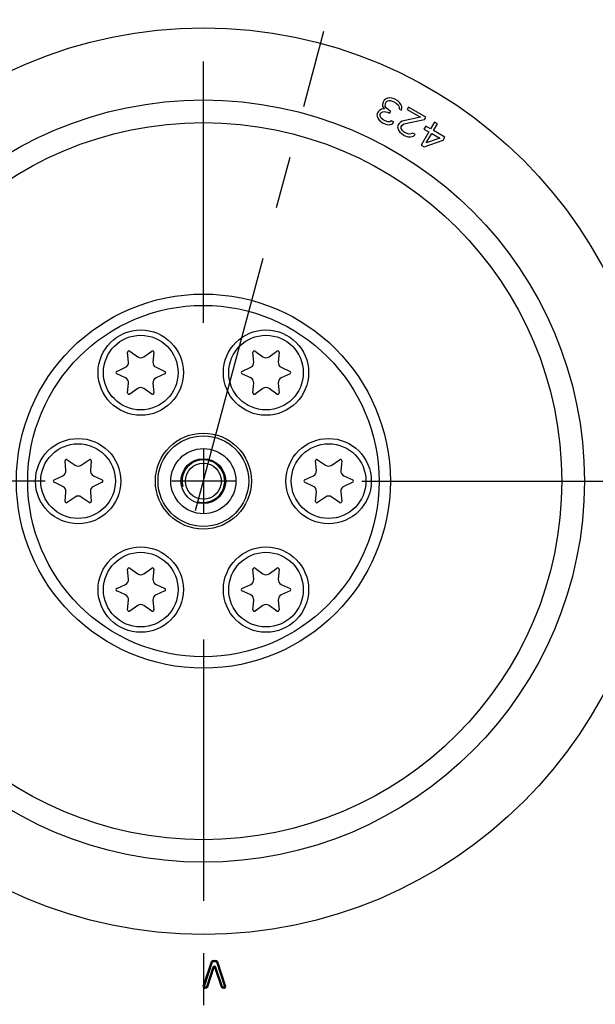
# Model space of a CAD drawing. Units: millimetres. Extents: x 0 to 594, y -37 to 420.
# Drawn here: x 457 to 484, y 233 to 279 of the extents above; entities that cross this region are included whole.
import ezdxf
from ezdxf.enums import TextEntityAlignment as Align

# ---------------------------------------------------------------- set-up
doc = ezdxf.new("R2010")
doc.units = ezdxf.units.MM
doc.header["$LTSCALE"] = 32.67
doc.linetypes.add('CENTER', pattern=[0.6, 0.375, -0.075, 0.075, -0.075])
doc.layers.get('0').update_dxf_attribs({"linetype": 'CONTINUOUS'})
for name, color, linetype in [('7_ALL_FEATURES', 7, 'CONTINUOUS'), ('AXES', 7, 'CONTINUOUS'), ('DEFAULT_1', 7, 'CENTER'), ('SOLIDES', 7, 'CONTINUOUS')]:
    doc.layers.add(name, color=color, linetype=linetype)
doc.styles.get("Standard").update_dxf_attribs({"font": 'txt', "width": 0.85})
doc.styles.add('TEXTSTYLE_5', font='gdt', dxfattribs={"width": 0.85})
doc.styles.add('TEXTSTYLE_6', font='txt', dxfattribs={"width": 0.6})
doc.dimstyles.new('DIMSTYLE_1', dxfattribs={"dimtxt": 3.5, "dimasz": 3.5, "dimexe": 0.18, "dimexo": 0.0625, "dimgap": 0.09, "dimtad": 1, "dimtih": 1, "dimtoh": 1, "dimdec": 4, "dimlfac": 4, "dimdsep": 46, "dimtxsty": 'STANDARD', "dimblk": '_FILLED', "dimblk1": '_FILLED', "dimblk2": '_FILLED', "dimcen": 0.09, "dimclrt": 5, "dimadec": 0, "dimazin": 0, "dimtol": 1, "dimtm": 0.127, "dimtfac": 0.6, "dimtdec": 4, "dimtofl": 0, "dimtmove": 0, "dimatfit": 3, "dimldrblk": '_FILLED', "dimfxl": 1, "dimtolj": 1, "dimarcsym": 0})
doc.dimstyles.new('DIMSTYLE_10', dxfattribs={"dimtxt": 3.5, "dimasz": 3.5, "dimexe": 0.18, "dimexo": 0.0625, "dimgap": 0.09, "dimtad": 1, "dimtih": 1, "dimtoh": 1, "dimdec": 4, "dimlfac": 4, "dimdsep": 46, "dimtxsty": 'STANDARD', "dimblk": '_FILLED', "dimblk1": '_FILLED', "dimblk2": '_FILLED', "dimcen": 0.09, "dimclrt": 5, "dimadec": 0, "dimazin": 0, "dimtp": 0.0001, "dimtm": 0.0001, "dimtfac": 1, "dimtdec": 4, "dimtofl": 0, "dimtmove": 0, "dimatfit": 3, "dimldrblk": '_FILLED', "dimfxl": 1, "dimtolj": 1, "dimarcsym": 0})
doc.dimstyles.new('DIMSTYLE_8', dxfattribs={"dimtxt": 3.5, "dimasz": 3.5, "dimexe": 0.18, "dimexo": 0.0625, "dimgap": 0.09, "dimtad": 1, "dimdec": 0, "dimlfac": 4, "dimdsep": 46, "dimtxsty": 'STANDARD', "dimblk": '_FILLED', "dimblk1": '_FILLED', "dimblk2": '_FILLED', "dimcen": 0.09, "dimclrt": 5, "dimadec": 0, "dimazin": 0, "dimtfac": 1, "dimtdec": 0, "dimtofl": 0, "dimtmove": 0, "dimatfit": 3, "dimldrblk": '_FILLED', "dimfxl": 1, "dimtolj": 1, "dimarcsym": 0})

# ---------------------------------------------------------------- blocks, each defined once
blk = doc.blocks.new('_FILLED')
at = {"color": 0, "linetype": 'BYBLOCK'}
blk.add_solid([(0, 0), (-1, 0.214), (-1, -0.214)], dxfattribs=at)
blk = doc.blocks.new('*D0')
at = {"color": 2, "linetype": 'CONTINUOUS'}
for p, q in [((398.589, 278.083), (360.113, 278.083)), ((402.205, 278.083), (398.589, 278.083)), ((422.322, 271.576), (402.205, 278.083))]:
    blk.add_line(p, q, dxfattribs=at)
at = {"color": 2, "linetype": 'CONTINUOUS', "xscale": 3.5, "yscale": 3.5, "zscale": 3.5, "rotation": 342.075079569}
blk.add_blockref('_FILLED', (422.322, 271.576), dxfattribs=at)
at = {"color": 5, "linetype": 'CONTINUOUS', "style": 'TEXTSTYLE_6', "width": 0.6}
for s, p in [(' 0', (389.349, 281.933)), ('-0,127', (394.389, 279.133))]:
    blk.add_text(s, height=2.1, dxfattribs=at).set_placement(p, align=Align.RIGHT)
at = {"color": 5, "linetype": 'CONTINUOUS', "width": 0.85}
blk.add_text('361,95', height=3.5, dxfattribs=at).set_placement((386.829, 279.833), align=Align.RIGHT)
at = {"color": 5, "linetype": 'CONTINUOUS', "style": 'TEXTSTYLE_5'}
blk.add_text('n', height=3.5, dxfattribs=at).set_placement((368.979, 279.833), align=Align.RIGHT)
blk = doc.blocks.new('*D18')
at = {"color": 2, "linetype": 'CONTINUOUS'}
for p, q in [((465.495, 323.73), (516.829, 323.73)), ((518.893, 323.73), (555.525, 323.73)), ((554.025, 323.73), (554.025, 268.19)), ((554.025, 212.651), (554.025, 268.19)), ((504.745, 212.651), (555.525, 212.651))]:
    blk.add_line(p, q, dxfattribs=at)
at = {"color": 2, "linetype": 'CONTINUOUS', "xscale": 3.5, "yscale": 3.5, "zscale": 3.5}
for p, rotation in [((554.025, 323.73), 90), ((554.025, 212.651), 270)]:
    blk.add_blockref('_FILLED', p, dxfattribs=dict(at, rotation=rotation))
at = {"color": 5, "linetype": 'CONTINUOUS', "insert": (549.65, 268.19), "char_height": 3.5, "width": 8.925, "attachment_point": 2, "rotation": 90, "line_spacing_factor": 0.9}
blk.add_mtext('444', dxfattribs=at)
blk = doc.blocks.new('*D30')
at = {"color": 2, "linetype": 'CONTINUOUS'}
for p, q in [((426.064, 225.547), (407.747, 210.587)), ((393.654, 210.587), (371.662, 210.587)), ((407.747, 210.587), (393.654, 210.587))]:
    blk.add_line(p, q, dxfattribs=at)
at = {"color": 2, "linetype": 'CONTINUOUS', "xscale": 3.5, "yscale": 3.5, "zscale": 3.5, "rotation": 39.2408311227}
blk.add_blockref('_FILLED', (426.064, 225.547), dxfattribs=at)
at = {"color": 5, "linetype": 'CONTINUOUS', "insert": (389.454, 214.962), "char_height": 3.5, "width": 13.59167, "attachment_point": 3, "line_spacing_factor": 0.9, "style": 'TEXTSTYLE_5'}
blk.add_mtext('{\\Fgdt;n}\\Ftxt;406', dxfattribs=at)

msp = doc.modelspace()

# ---------------------------------------------------------------- linework, layer by layer
at = {"color": 7, "linetype": 'CONTINUOUS'}
for p, q in [((461.858252, 263.235638), (461.818692, 263.687812)), ((461.916803, 263.744456), (462.288616, 263.484109)), ((462.575405, 263.484109), (462.947218, 263.744456)), ((463.045329, 263.687812), (463.005769, 263.235638)), ((467.733252, 263.235638), (467.693692, 263.687812)), ((467.791803, 263.744456), (468.163616, 263.484109)), ((468.450405, 263.484109), (468.822218, 263.744456)), ((468.920329, 263.687812), (468.880769, 263.235638)), ((461.303484, 262.795446), (461.714858, 262.987273)), ((461.714858, 262.490331), (461.303484, 262.682157)), ((463.149163, 262.987273), (463.560537, 262.795446)), ((463.560537, 262.682157), (463.149163, 262.490331)), ((467.178484, 262.795446), (467.589858, 262.987273)), ((467.589858, 262.490331), (467.178484, 262.682157)), ((469.024163, 262.987273), (469.435537, 262.795446)), ((469.435537, 262.682157), (469.024163, 262.490331)), ((461.818692, 261.789792), (461.858252, 262.241965)), ((463.005769, 262.241965), (463.045329, 261.789792)), ((467.693692, 261.789792), (467.733252, 262.241965)), ((468.880769, 262.241965), (468.920329, 261.789792)), ((462.288616, 261.993494), (461.916803, 261.733147)), ((462.947218, 261.733147), (462.575405, 261.993494)), ((468.163616, 261.993494), (467.791803, 261.733147)), ((468.822218, 261.733147), (468.450405, 261.993494)), ((458.920752, 258.147739), (458.881192, 258.599913)), ((458.979303, 258.656557), (459.351116, 258.39621)), ((459.637905, 258.39621), (460.009718, 258.656557)), ((460.107829, 258.599913), (460.068269, 258.147739)), ((470.670752, 258.147739), (470.631192, 258.599913)), ((470.729303, 258.656557), (471.101116, 258.39621)), ((471.387905, 258.39621), (471.759718, 258.656557)), ((471.857829, 258.599913), (471.818269, 258.147739)), ((458.365984, 257.707547), (458.777358, 257.899373)), ((458.777358, 257.402432), (458.365984, 257.594258)), ((460.211663, 257.899373), (460.623037, 257.707547)), ((460.623037, 257.594258), (460.211663, 257.402432)), ((470.115984, 257.707547), (470.527358, 257.899373)), ((470.527358, 257.402432), (470.115984, 257.594258)), ((471.961663, 257.899373), (472.373037, 257.707547)), ((472.373037, 257.594258), (471.961663, 257.402432)), ((458.881192, 256.701892), (458.920752, 257.154066)), ((460.068269, 257.154066), (460.107829, 256.701892)), ((470.631192, 256.701892), (470.670752, 257.154066)), ((471.818269, 257.154066), (471.857829, 256.701892)), ((459.351116, 256.905595), (458.979303, 256.645248)), ((460.009718, 256.645248), (459.637905, 256.905595)), ((471.101116, 256.905595), (470.729303, 256.645248)), ((471.759718, 256.645248), (471.387905, 256.905595)), ((461.858252, 253.05984), (461.818692, 253.512013)), ((461.916803, 253.568658), (462.288616, 253.308311)), ((462.575405, 253.308311), (462.947218, 253.568658)), ((463.045329, 253.512013), (463.005769, 253.05984)), ((467.733252, 253.05984), (467.693692, 253.512013)), ((467.791803, 253.568658), (468.163616, 253.308311)), ((468.450405, 253.308311), (468.822218, 253.568658)), ((468.920329, 253.512013), (468.880769, 253.05984)), ((461.303484, 252.619647), (461.714858, 252.811474)), ((463.149163, 252.811474), (463.560537, 252.619647)), ((467.178484, 252.619647), (467.589858, 252.811474)), ((469.024163, 252.811474), (469.435537, 252.619647)), ((461.714858, 252.314532), (461.303484, 252.506359)), ((461.818692, 251.613993), (461.858252, 252.066166)), ((463.005769, 252.066166), (463.045329, 251.613993)), ((463.560537, 252.506359), (463.149163, 252.314532)), ((467.589858, 252.314532), (467.178484, 252.506359)), ((467.693692, 251.613993), (467.733252, 252.066166)), ((468.880769, 252.066166), (468.920329, 251.613993)), ((469.435537, 252.506359), (469.024163, 252.314532)), ((462.288616, 251.817695), (461.916803, 251.557349)), ((462.947218, 251.557349), (462.575405, 251.817695)), ((468.163616, 251.817695), (467.791803, 251.557349)), ((468.822218, 251.557349), (468.450405, 251.817695))]:
    msp.add_line(p, q, dxfattribs=at)
at = {"color": 2, "linetype": 'CONTINUOUS'}
for p, q in [((465.369511, 259.135902), (465.369511, 256.165902)), ((466.854511, 257.650902), (463.884511, 257.650902))]:
    msp.add_line(p, q, dxfattribs=at)
at = {"color": 7, "linetype": 'CONTINUOUS'}
for centre, radius in [((465.369511, 257.650902), 32.94), ((465.369511, 257.650902), 21.25), ((465.369511, 257.650902), 17.87132), ((465.369511, 257.650902), 16.81066), ((465.369511, 257.650902), 8.76967), ((465.369511, 257.650902), 8.23934), ((462.432011, 262.738802), 2), ((468.307011, 262.738802), 2), ((462.432011, 262.738802), 1.75), ((468.307011, 262.738802), 1.75), ((465.369511, 257.650902), 2.25), ((459.494511, 257.650902), 2), ((465.369511, 257.650902), 2.124991), ((471.244511, 257.650902), 2), ((459.494511, 257.650902), 1.75), ((465.369511, 257.650902), 1.526314), ((471.244511, 257.650902), 1.75), ((465.369511, 257.650902), 1.05), ((465.369511, 257.650902), 0.84375), ((462.432011, 252.563003), 2), ((468.307011, 252.563003), 2), ((462.432011, 252.563003), 1.75), ((468.307011, 252.563003), 1.75)]:
    msp.add_circle(centre, radius, dxfattribs=at)
for centre, radius, start, end in [((465.369511, 257.650902), 50.75, 212.2411457, 207.7586678), ((468.553074, 253.816054), 33.469126, 107.5193018, 157.7256214), ((461.880954, 263.693259), 0.0625, 55, 185), ((462.983067, 263.693259), 0.0625, 355, 125), ((467.755954, 263.693259), 0.0625, 55, 185), ((468.858067, 263.693259), 0.0625, 355, 125), ((461.609203, 263.21385), 0.25, 295, 5), ((462.432011, 263.688897), 0.25, 235, 305), ((463.254818, 263.21385), 0.25, 175, 245), ((467.484203, 263.21385), 0.25, 295, 5), ((468.307011, 263.688897), 0.25, 235, 305), ((469.129818, 263.21385), 0.25, 175, 245), ((461.329898, 262.738802), 0.0625, 115, 245), ((463.534123, 262.738802), 0.0625, 295, 65), ((467.204898, 262.738802), 0.0625, 115, 245), ((469.409123, 262.738802), 0.0625, 295, 65), ((461.609203, 262.263754), 0.25, 355, 65), ((463.254818, 262.263754), 0.25, 115, 185), ((467.484203, 262.263754), 0.25, 355, 65), ((469.129818, 262.263754), 0.25, 115, 185), ((461.880954, 261.784344), 0.0625, 175, 305), ((462.432011, 261.788706), 0.25, 55, 125), ((462.983067, 261.784344), 0.0625, 235, 5), ((467.755954, 261.784344), 0.0625, 175, 305), ((468.307011, 261.788706), 0.25, 55, 125), ((468.858067, 261.784344), 0.0625, 235, 5), ((458.943454, 258.60536), 0.0625, 55, 185), ((460.045567, 258.60536), 0.0625, 355, 125), ((470.693454, 258.60536), 0.0625, 55, 185), ((471.795567, 258.60536), 0.0625, 355, 125), ((458.671703, 258.12595), 0.25, 295, 5), ((459.494511, 258.600998), 0.25, 235, 305), ((460.317318, 258.12595), 0.25, 175, 245), ((470.421703, 258.12595), 0.25, 295, 5), ((471.244511, 258.600998), 0.25, 235, 305), ((472.067318, 258.12595), 0.25, 175, 245), ((458.392398, 257.650902), 0.0625, 115, 245), ((460.596623, 257.650902), 0.0625, 295, 65), ((470.142398, 257.650902), 0.0625, 115, 245), ((472.346623, 257.650902), 0.0625, 295, 65), ((458.671703, 257.175855), 0.25, 355, 65), ((460.317318, 257.175855), 0.25, 115, 185), ((470.421703, 257.175855), 0.25, 355, 65), ((472.067318, 257.175855), 0.25, 115, 185), ((458.943454, 256.696445), 0.0625, 175, 305), ((459.494511, 256.700807), 0.25, 55, 125), ((460.045567, 256.696445), 0.0625, 235, 5), ((470.693454, 256.696445), 0.0625, 175, 305), ((471.244511, 256.700807), 0.25, 55, 125), ((471.795567, 256.696445), 0.0625, 235, 5), ((461.880954, 253.517461), 0.0625, 55, 185), ((462.983067, 253.517461), 0.0625, 355, 125), ((467.755954, 253.517461), 0.0625, 55, 185), ((468.858067, 253.517461), 0.0625, 355, 125), ((461.609203, 253.038051), 0.25, 295, 5), ((462.432011, 253.513099), 0.25, 235, 305), ((463.254818, 253.038051), 0.25, 175, 245), ((467.484203, 253.038051), 0.25, 295, 5), ((468.307011, 253.513099), 0.25, 235, 305), ((469.129818, 253.038051), 0.25, 175, 245), ((461.329898, 252.563003), 0.0625, 115, 245), ((463.534123, 252.563003), 0.0625, 295, 65), ((467.204898, 252.563003), 0.0625, 115, 245), ((469.409123, 252.563003), 0.0625, 295, 65), ((461.609203, 252.087955), 0.25, 355, 65), ((463.254818, 252.087955), 0.25, 115, 185), ((467.484203, 252.087955), 0.25, 355, 65), ((469.129818, 252.087955), 0.25, 115, 185), ((461.880954, 251.608546), 0.0625, 175, 305), ((462.432011, 251.612907), 0.25, 55, 125), ((462.983067, 251.608546), 0.0625, 235, 5), ((467.755954, 251.608546), 0.0625, 175, 305), ((468.307011, 251.612907), 0.25, 55, 125), ((468.858067, 251.608546), 0.0625, 235, 5)]:
    msp.add_arc(centre, radius, start, end, dxfattribs=at)
at = {"color": 3, "linetype": 'CONTINUOUS'}
msp.add_arc((465.369511, 257.650902), 50.375, 212.2411457, 207.7586678, dxfattribs=at)
at = {"color": 2, "linetype": 'CONTINUOUS'}
msp.add_arc((465.369511, 257.650902), 1, 255, 195, dxfattribs=at)
at = {"layer": '7_ALL_FEATURES', "color": 7, "linetype": 'CONTINUOUS'}
msp.add_circle((465.369511, 257.650902), 43.875, dxfattribs=at)
at = {"layer": 'AXES', "color": 2, "linetype": 'CENTER'}
msp.add_line((465.000812, 256.274901), (471.020755, 278.741634), dxfattribs=at)
at = {"layer": 'AXES', "color": 7, "linetype": 'CONTINUOUS'}
msp.add_circle((465.369511, 257.650902), 50.313189, dxfattribs=at)
at = {"layer": 'DEFAULT_1', "color": 2, "linetype": 'CENTER'}
for p, q in [((465.369511, 265.075902), (465.369511, 278.59501)), ((457.944511, 257.650902), (411.543135, 257.650902)), ((472.794511, 257.650902), (519.195886, 257.650902)), ((465.369511, 250.225902), (465.369511, 230.549839))]:
    msp.add_line(p, q, dxfattribs=at)
at = {"layer": 'SOLIDES', "color": 7, "linetype": 'CONTINUOUS'}
for p, q in [((473.999472, 275.608852), (473.914473, 275.565796)), ((474.093726, 275.615854), (473.999472, 275.608852)), ((474.210533, 275.609836), (474.093726, 275.615854)), ((474.314042, 275.580786), (474.210533, 275.609836)), ((473.798835, 275.417588), (473.768197, 275.312437)), ((473.768197, 275.312437), (473.773409, 275.217298)), ((473.773409, 275.217298), (473.859577, 275.106128)), ((473.852027, 275.509719), (473.798835, 275.417588)), ((473.914473, 275.565796), (473.852027, 275.509719)), ((473.903513, 275.234312), (473.911599, 275.352484)), ((473.944576, 275.149184), (473.903513, 275.234312)), ((473.911599, 275.352484), (473.964791, 275.444615)), ((474.066594, 275.048027), (473.944576, 275.149184)), ((473.964791, 275.444615), (474.013939, 275.477659)), ((474.013939, 275.477659), (474.08564, 275.497682)), ((474.08564, 275.497682), (474.144044, 275.494673)), ((474.144044, 275.494673), (474.270105, 275.452602)), ((474.270105, 275.452602), (474.405422, 275.374477)), ((474.494464, 275.476619), (474.314042, 275.580786)), ((474.405422, 275.374477), (474.504888, 275.28634)), ((474.571377, 275.401503), (474.494464, 275.476619)), ((474.504888, 275.28634), (474.536695, 275.237266)), ((474.536695, 275.237266), (474.555205, 275.165159)), ((474.555205, 275.165159), (474.551162, 275.106073)), ((474.634992, 275.303354), (474.571377, 275.401503)), ((474.676055, 275.218227), (474.634992, 275.303354)), ((474.681267, 275.123087), (474.676055, 275.218227)), ((474.990624, 275.190161), (474.924135, 275.074998)), ((475.802523, 274.721411), (474.990624, 275.190161)), ((473.542133, 274.920883), (473.511494, 274.815732)), ((473.511494, 274.815732), (473.548514, 274.671518)), ((473.568729, 274.966948), (473.542133, 274.920883)), ((473.644473, 275.046058), (473.568729, 274.966948)), ((473.729472, 275.089114), (473.644473, 275.046058)), ((473.654897, 274.855779), (473.681492, 274.901844)), ((473.660109, 274.760639), (473.654897, 274.855779)), ((473.701171, 274.675512), (473.660109, 274.760639)), ((473.681492, 274.901844), (473.779789, 274.967933)), ((473.800637, 274.587375), (473.701171, 274.675512)), ((473.859577, 275.106128), (473.729472, 275.089114)), ((473.779789, 274.967933), (473.851491, 274.987956)), ((473.851491, 274.987956), (474.013403, 274.955896)), ((474.013403, 274.955896), (474.103614, 274.903813)), ((474.156805, 274.995944), (474.066594, 275.048027)), ((474.103614, 274.903813), (474.156805, 274.995944)), ((474.551162, 275.106073), (474.663926, 275.040969)), ((474.663926, 275.040969), (474.681267, 275.123087)), ((475.555612, 274.710414), (474.69924, 274.529218)), ((474.924135, 275.074998), (475.555612, 274.710414)), ((475.736034, 274.606248), (475.802523, 274.721411)), ((473.548514, 274.671518), (473.612129, 274.57337)), ((473.612129, 274.57337), (473.7567, 274.459191)), ((473.7567, 274.459191), (473.801806, 274.43315)), ((473.890848, 274.535292), (473.800637, 274.587375)), ((473.801806, 274.43315), (473.972973, 274.365036)), ((474.01691, 274.49322), (473.890848, 274.535292)), ((473.972973, 274.365036), (474.089779, 274.359018)), ((474.111164, 274.500223), (474.01691, 274.49322)), ((474.089779, 274.359018), (474.233182, 274.399065)), ((474.196162, 274.543279), (474.111164, 274.500223)), ((474.308926, 274.478175), (474.196162, 274.543279)), ((474.233182, 274.399065), (474.308926, 274.478175)), ((474.511901, 274.360987), (474.481262, 274.255836)), ((474.481262, 274.255836), (474.518282, 274.111622)), ((474.538497, 274.407052), (474.511901, 274.360987)), ((474.614241, 274.486162), (474.538497, 274.407052)), ((474.69924, 274.529218), (474.614241, 274.486162)), ((474.647217, 274.282862), (474.673813, 274.328927)), ((474.652429, 274.187723), (474.647217, 274.282862)), ((474.673813, 274.328927), (474.77211, 274.395016)), ((474.77211, 274.395016), (475.736034, 274.606248)), ((475.796775, 274.294788), (475.716988, 274.156592)), ((476.022302, 274.164579), (475.796775, 274.294788)), ((476.208473, 274.487036), (476.022302, 274.164579)), ((476.157619, 274.086454), (476.343789, 274.408911)), ((476.343789, 274.408911), (476.208473, 274.487036)), ((474.518282, 274.111622), (474.581897, 274.013474)), ((474.581897, 274.013474), (474.703916, 273.912316)), ((474.693492, 274.102595), (474.652429, 274.187723)), ((474.792958, 274.014458), (474.693492, 274.102595)), ((474.703916, 273.912316), (474.794127, 273.860233)), ((474.883169, 273.962375), (474.792958, 274.014458)), ((474.794127, 273.860233), (474.965294, 273.79212)), ((475.00923, 273.920303), (474.883169, 273.962375)), ((474.965294, 273.79212), (475.0821, 273.786102)), ((475.103484, 273.927306), (475.00923, 273.920303)), ((475.0821, 273.786102), (475.225503, 273.826149)), ((475.188483, 273.970362), (475.103484, 273.927306)), ((475.301247, 273.905258), (475.188483, 273.970362)), ((475.225503, 273.826149), (475.301247, 273.905258)), ((475.942515, 274.026384), (475.583473, 273.404504)), ((475.716988, 274.156592), (475.942515, 274.026384)), ((475.825172, 273.510639), (476.077832, 273.948259)), ((476.077832, 273.948259), (476.461228, 273.726905)), ((476.698885, 273.773954), (476.157619, 274.086454)), ((476.619098, 273.635759), (476.698885, 273.773954)), ((475.583473, 273.404504), (475.718789, 273.326379)), ((475.718789, 273.326379), (476.619098, 273.635759)), ((476.461228, 273.726905), (475.825172, 273.510639)), ((465.367731, 233.97462), (465.751064, 235.12462)), ((465.391448, 233.966714), (465.774781, 235.116714)), ((465.415165, 233.958808), (465.798498, 235.108808)), ((465.751064, 235.12462), (465.798498, 235.108808)), ((465.822215, 235.175902), (465.958472, 235.175902)), ((465.822215, 235.125902), (465.822215, 235.175902)), ((465.822215, 235.150902), (465.958472, 235.150902)), ((465.822215, 235.125902), (465.958472, 235.125902)), ((465.958472, 235.175902), (465.958472, 235.125902)), ((465.98219, 235.108808), (466.029624, 235.12462)), ((465.98219, 235.108808), (466.365523, 233.958808)), ((466.005907, 235.116714), (466.38924, 233.966714)), ((466.029624, 235.12462), (466.412957, 233.97462)), ((465.819214, 234.857429), (465.513467, 233.942975)), ((465.842924, 234.849501), (465.537177, 233.935048)), ((465.866634, 234.841574), (465.560887, 233.92712)), ((465.819214, 234.857429), (465.866634, 234.841574)), ((465.914054, 234.841574), (465.961473, 234.857429)), ((466.219801, 233.92712), (465.914054, 234.841574)), ((466.243511, 233.935048), (465.937763, 234.849501)), ((466.267221, 233.942975), (465.961473, 234.857429)), ((465.367731, 233.97462), (465.415165, 233.958808)), ((465.489757, 233.925902), (465.438882, 233.925902)), ((465.438882, 233.875902), (465.438882, 233.925902)), ((465.489757, 233.900902), (465.438882, 233.900902)), ((465.489757, 233.875902), (465.438882, 233.875902)), ((465.489757, 233.875902), (465.489757, 233.925902)), ((465.513467, 233.942975), (465.560887, 233.92712)), ((466.219801, 233.92712), (466.267221, 233.942975)), ((466.341806, 233.925902), (466.29093, 233.925902)), ((466.29093, 233.875902), (466.29093, 233.925902)), ((466.341806, 233.900902), (466.29093, 233.900902)), ((466.341806, 233.875902), (466.29093, 233.875902)), ((466.341806, 233.875902), (466.341806, 233.925902)), ((466.365523, 233.958808), (466.412957, 233.97462))]:
    msp.add_line(p, q, dxfattribs=at)
for centre, radius, start, end in [((465.822215, 235.100902), 0.075, 90, 161.5650522), ((465.822215, 235.100902), 0.05, 90.0000044, 161.5650521), ((465.822215, 235.100902), 0.025, 90, 161.5650522), ((465.958472, 235.100902), 0.075, 18.4349493, 90), ((465.958472, 235.100902), 0.05, 18.4349536, 90.0000004), ((465.958472, 235.100902), 0.025, 18.4349493, 90), ((465.890344, 234.833647), 0.075, 18.4873369, 161.5126631), ((465.890344, 234.833647), 0.05, 18.4873369, 161.5126614), ((465.890344, 234.833647), 0.025, 18.4873369, 161.5126631), ((465.438882, 233.950902), 0.075, 161.5650522, 270), ((465.438882, 233.950902), 0.05, 161.5650592, 270.0000015), ((465.438882, 233.950902), 0.025, 161.5650522, 270), ((465.489757, 233.950902), 0.025, 270, 341.5126631), ((465.489757, 233.950902), 0.05, 270.0000044, 341.512663), ((465.489757, 233.950902), 0.075, 270, 341.5126631), ((466.29093, 233.950902), 0.075, 198.4873369, 270), ((466.29093, 233.950902), 0.05, 198.4873412, 270.0000004), ((466.29093, 233.950902), 0.025, 198.4873369, 270), ((466.341806, 233.950902), 0.075, 270, 18.4349493), ((466.341806, 233.950902), 0.05, 270.000007, 18.4349508), ((466.341806, 233.950902), 0.025, 270, 18.4349493)]:
    msp.add_arc(centre, radius, start, end, dxfattribs=at)

# ---------------------------------------------------------------- dimensions: what is measured, and where the dimension line sits
at = {"color": 2, "linetype": 'CONTINUOUS'}
dim = msp.add_linear_dim(base=(554.024897, 212.650902), p1=(465.494511, 323.730068), p2=(504.744511, 212.650902), angle=270, dimstyle='DIMSTYLE_8', dxfattribs=at)
dim.commit()
dim.dimension.update_dxf_attribs({"geometry": '*D18', "text_midpoint": (553.399426, 264.201025), "dimtype": 160})
for p1, p2, dimstyle, picture, middle in [((426.063946, 225.547397), (504.675075, 289.754408), 'DIMSTYLE_10', '*D30', (375.862083, 213.211634)), ((422.321864, 271.575593), (508.417157, 243.726212), 'DIMSTYLE_1', '*D0', (368.979286, 281.582924))]:
    dim = msp.add_diameter_dim_2p(p1=p1, p2=p2, dimstyle=dimstyle, dxfattribs=at)
    dim.commit()
    dim.dimension.update_dxf_attribs({"geometry": picture, "text_midpoint": middle, "dimtype": 163})

doc.saveas('drawing.dxf')
